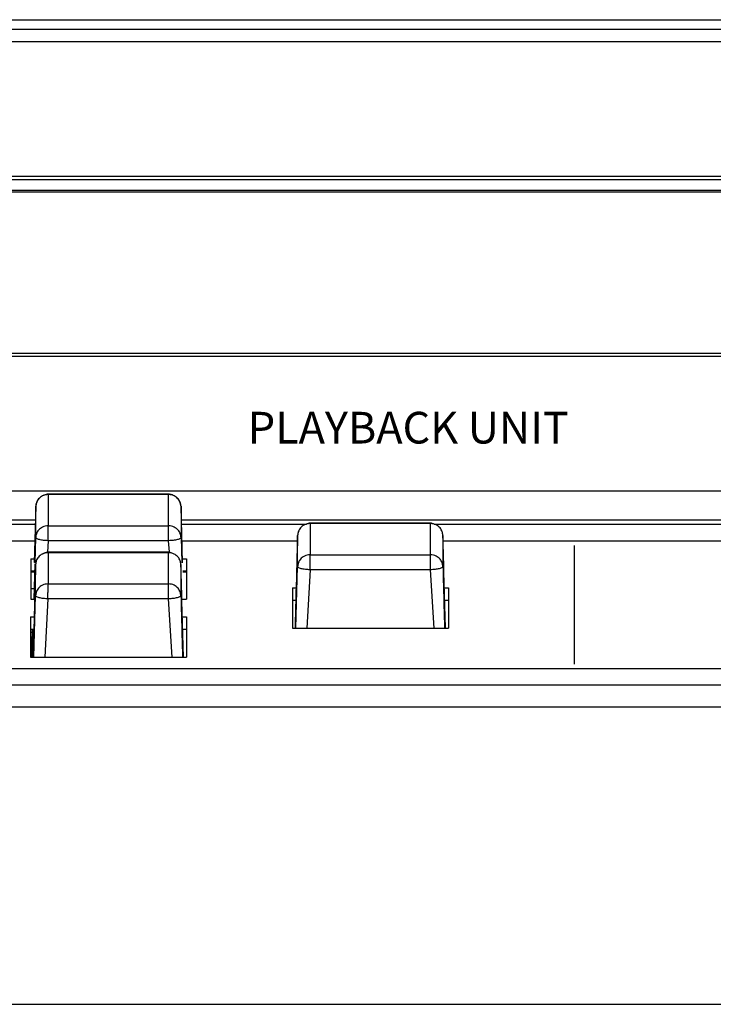
# Model space of a CAD drawing. Extents: x 0.4 to 24.7, y 0.4 to 17.8.
# Drawn here: x 3 to 5.2, y 1.7 to 4.8 of the extents above; entities that cross this region are included whole.
import ezdxf

# ---------------------------------------------------------------- set-up
doc = ezdxf.new("R2010")
doc.units = 0
doc.header["$LTSCALE"] = 0.75
doc.header["$MEASUREMENT"] = 0
doc.layers.get('0').update_dxf_attribs({"linetype": 'CONTINUOUS'})
doc.layers.add('LABEL', color=2, linetype='CONTINUOUS')
doc.styles.add('Arial', font='arial.ttf')

msp = doc.modelspace()

# ---------------------------------------------------------------- linework, layer by layer
for p, q in [((0.3519, 4.821), (8.1147, 4.821)), ((8.1147, 4.7903), (0.3519, 4.7903)), ((1.2839, 4.3166), (7.3076, 4.3166)), ((7.2951, 4.2822), (1.2912, 4.2822)), ((7.2951, 4.2765), (1.2912, 4.2765)), ((1.2839, 3.7684), (7.3076, 3.7684)), ((3.4857, 3.323), (3.1047, 3.323)), ((3.1053, 3.3217), (3.1053, 3.2234)), ((3.4851, 3.3217), (3.1053, 3.3217)), ((3.4851, 3.2234), (3.4851, 3.3217)), ((3.0659, 3.2847), (3.061, 3.1068)), ((3.0659, 3.2847), (3.0674, 3.2868)), ((3.0659, 3.1863), (3.0659, 3.2847)), ((3.523, 3.2868), (3.5245, 3.2847)), ((3.5245, 3.2847), (3.5245, 3.1863)), ((3.5294, 3.106), (3.5245, 3.2847)), ((3.0647, 3.241), (2.2403, 3.241)), ((5.2779, 3.241), (3.5257, 3.241)), ((2.2406, 3.2285), (3.0644, 3.2285)), ((3.1053, 3.2234), (3.4851, 3.2234)), ((3.526, 3.2285), (3.9203, 3.2285)), ((4.3121, 3.2313), (3.9311, 3.2313)), ((3.9316, 3.23), (3.9316, 3.1316)), ((4.3115, 3.23), (3.9316, 3.23)), ((4.3115, 3.1316), (4.3115, 3.23)), ((4.3229, 3.2285), (5.2719, 3.2285)), ((3.0638, 3.1067), (3.0659, 3.1863)), ((3.1051, 3.1761), (3.1031, 3.1401)), ((3.4853, 3.1761), (3.1051, 3.1761)), ((3.4876, 3.1407), (3.4853, 3.1761)), ((3.5245, 3.1863), (3.5266, 3.106)), ((3.8923, 3.0946), (3.8923, 3.193)), ((4.3509, 3.193), (4.3509, 3.0946)), ((3.0501, 3.1192), (3.0614, 3.1192)), ((3.0501, 3.1192), (3.0501, 2.9918)), ((3.4853, 3.1395), (3.1043, 3.1395)), ((3.1049, 3.1382), (3.1049, 3.0398)), ((3.4847, 3.1382), (3.1049, 3.1382)), ((3.4847, 3.0398), (3.4847, 3.1382)), ((3.529, 3.1192), (3.5422, 3.1192)), ((3.5422, 3.1192), (3.5422, 2.9918)), ((3.9316, 3.1316), (4.3115, 3.1316)), ((3.0501, 3.0806), (3.0603, 3.0806)), ((3.0501, 3.0782), (3.0602, 3.0782)), ((3.0607, 2.9918), (3.0637, 3.1031)), ((3.0655, 3.0028), (3.0655, 3.1012)), ((3.5241, 3.1012), (3.5241, 3.0028)), ((3.5301, 3.0806), (3.5422, 3.0806)), ((3.5302, 3.0782), (3.5422, 3.0782)), ((3.8871, 2.9001), (3.8923, 3.0946)), ((3.9315, 3.0844), (3.9214, 2.9001)), ((4.3117, 3.0844), (3.9315, 3.0844)), ((4.3235, 2.9001), (4.3117, 3.0844)), ((3.0501, 3.0255), (3.0588, 3.0255)), ((3.1049, 3.0398), (3.4847, 3.0398)), ((3.8765, 3.0275), (3.8877, 3.0275)), ((3.8765, 3.0275), (3.8765, 2.9001)), ((4.3554, 3.0275), (4.3686, 3.0275)), ((4.3686, 3.0275), (4.3686, 2.9001)), ((3.0501, 2.9918), (3.0625, 2.9918)), ((3.0603, 2.8083), (3.0655, 3.0028)), ((3.1047, 2.9926), (3.0946, 2.8083)), ((3.4849, 2.9926), (3.1047, 2.9926)), ((3.4967, 2.8083), (3.4849, 2.9926)), ((3.5271, 2.9918), (3.5422, 2.9918)), ((3.8765, 2.9888), (3.8867, 2.9888)), ((4.3565, 2.9888), (4.3686, 2.9888)), ((3.0497, 2.9357), (3.061, 2.9357)), ((3.0497, 2.9357), (3.0497, 2.8083)), ((3.5287, 2.9357), (3.5418, 2.9357)), ((3.5418, 2.9357), (3.5418, 2.8083)), ((3.0497, 2.897), (3.0599, 2.897)), ((3.0552, 2.897), (3.0527, 2.8083)), ((3.5297, 2.897), (3.5418, 2.897)), ((3.8765, 2.9001), (4.3686, 2.9001)), ((3.0497, 2.8877), (3.0549, 2.8877)), ((3.0497, 2.8083), (3.5418, 2.8083)), ((8.1147, 2.72), (0.4769, 2.72)), ((8.1147, 2.6504), (0.4769, 2.6504)), ((0.5389, 1.7125), (8.0527, 1.7125))]:
    msp.add_line(p, q)
for points, knots in [([(3.1053, 3.3217), (3.1021, 3.3215), (3.096, 3.3211), (3.0876, 3.318), (3.0805, 3.3136), (3.0733, 3.3067), (3.0674, 3.297), (3.0664, 3.2885), (3.0659, 3.2847)], [0, 0, 0, 0, 0.155244, 0.301912, 0.439999, 0.5695, 0.801778, 1, 1, 1, 1]), ([(3.1052, 3.323), (3.1031, 3.3228), (3.0976, 3.3223), (3.0887, 3.3186), (3.0805, 3.3131), (3.074, 3.3064), (3.0686, 3.2975), (3.0674, 3.2905), (3.0667, 3.2869)], [0, 0, 0, 0, 0.127848, 0.3406, 0.48034, 0.637998, 0.811245, 1, 1, 1, 1]), ([(3.1053, 3.3217), (3.1053, 3.3224), (3.1052, 3.3233), (3.1052, 3.323), (3.1052, 3.3229)], [0, 0, 0, 0, 0.915418, 1, 1, 1, 1]), ([(3.4851, 3.3217), (3.4851, 3.3224), (3.4852, 3.3233), (3.4852, 3.323), (3.4852, 3.3229)], [0, 0, 0, 0, 0.915418, 1, 1, 1, 1]), ([(3.5245, 3.2847), (3.524, 3.2885), (3.523, 3.297), (3.5171, 3.3067), (3.5099, 3.3136), (3.5028, 3.318), (3.4944, 3.3211), (3.4883, 3.3215), (3.4851, 3.3217)], [0, 0, 0, 0, 0.198222, 0.4305, 0.560001, 0.698088, 0.844758, 1, 1, 1, 1]), ([(3.5237, 3.2869), (3.5232, 3.29), (3.5224, 3.2961), (3.5182, 3.3043), (3.5127, 3.3109), (3.5046, 3.3172), (3.496, 3.3211), (3.4887, 3.3228), (3.4863, 3.3229), (3.4852, 3.323)], [0, 0, 0, 0, 0.159758, 0.311918, 0.457393, 0.595335, 0.832097, 0.92474, 1, 1, 1, 1]), ([(3.1053, 3.2234), (3.1021, 3.2231), (3.096, 3.2227), (3.0876, 3.2196), (3.0805, 3.2152), (3.0733, 3.2083), (3.0674, 3.1986), (3.0664, 3.1902), (3.0659, 3.1863)], [0, 0, 0, 0, 0.155244, 0.301912, 0.439999, 0.5695, 0.801777, 1, 1, 1, 1]), ([(3.1051, 3.1761), (3.1051, 3.1801), (3.1051, 3.1888), (3.1051, 3.2001), (3.1052, 3.2088), (3.1052, 3.2151), (3.1052, 3.2203), (3.1053, 3.2223), (3.1053, 3.2234)], [0, 0, 0, 0, 0.198224, 0.4305, 0.560001, 0.698089, 0.844756, 1, 1, 1, 1]), ([(3.4853, 3.1761), (3.4853, 3.1801), (3.4853, 3.1888), (3.4853, 3.2001), (3.4852, 3.2088), (3.4852, 3.2151), (3.4852, 3.2203), (3.4851, 3.2223), (3.4851, 3.2234)], [0, 0, 0, 0, 0.198224, 0.4305, 0.560001, 0.698089, 0.844756, 1, 1, 1, 1]), ([(3.5245, 3.1863), (3.524, 3.1902), (3.523, 3.1986), (3.5171, 3.2083), (3.5099, 3.2152), (3.5028, 3.2196), (3.4944, 3.2227), (3.4883, 3.2231), (3.4851, 3.2234)], [0, 0, 0, 0, 0.198223, 0.4305, 0.560001, 0.698088, 0.844758, 1, 1, 1, 1]), ([(3.9316, 3.23), (3.9285, 3.2298), (3.9224, 3.2294), (3.914, 3.2263), (3.9069, 3.2219), (3.8997, 3.215), (3.8938, 3.2052), (3.8928, 3.1968), (3.8923, 3.193)], [0, 0, 0, 0, 0.1552432, 0.3019117, 0.439999, 0.5695, 0.8017752, 1, 1, 1, 1]), ([(3.9316, 3.2313), (3.9295, 3.2311), (3.924, 3.2307), (3.9179, 3.2278), (3.9142, 3.226)], [0, 0, 0, 0, 0.377941, 1, 1, 1, 1]), ([(3.9316, 3.23), (3.9316, 3.2307), (3.9316, 3.2316), (3.9316, 3.2312), (3.9316, 3.2312)], [0, 0, 0, 0, 0.915432, 1, 1, 1, 1]), ([(4.3115, 3.23), (4.3115, 3.2307), (4.3115, 3.2316), (4.3115, 3.2312), (4.3115, 3.2312)], [0, 0, 0, 0, 0.915432, 1, 1, 1, 1]), ([(4.3257, 3.2272), (4.3238, 3.2282), (4.3202, 3.23), (4.3151, 3.2311), (4.3126, 3.2312), (4.3115, 3.2313)], [0, 0, 0, 0, 0.398886, 0.730563, 1, 1, 1, 1]), ([(4.3509, 3.193), (4.3504, 3.1968), (4.3494, 3.2052), (4.3435, 3.215), (4.3363, 3.2219), (4.3292, 3.2263), (4.3208, 3.2294), (4.3147, 3.2298), (4.3115, 3.23)], [0, 0, 0, 0, 0.198225, 0.4305, 0.560001, 0.698088, 0.844757, 1, 1, 1, 1]), ([(3.1051, 3.1761), (3.1002, 3.1764), (3.0926, 3.1768), (3.0835, 3.1781), (3.0772, 3.1795), (3.0721, 3.1811), (3.0672, 3.1833), (3.0664, 3.1851), (3.0659, 3.1863)], [0, 0, 0, 0, 0.239466, 0.368366, 0.5, 0.631633, 0.760533, 1, 1, 1, 1]), ([(3.5245, 3.1863), (3.524, 3.1851), (3.5231, 3.1833), (3.5183, 3.1811), (3.5132, 3.1795), (3.5069, 3.1781), (3.4978, 3.1768), (3.4902, 3.1764), (3.4853, 3.1761)], [0, 0, 0, 0, 0.239467, 0.368366, 0.499999, 0.631633, 0.760534, 1, 1, 1, 1]), ([(3.8923, 3.193), (3.8906, 3.1325), (3.8879, 3.0342), (3.8852, 2.9373), (3.8842, 2.9001)], [0, 0, 0, 0, 0.615448, 1, 1, 1, 1]), ([(4.3589, 2.9001), (4.3589, 2.9032), (4.3562, 2.9995), (4.3535, 3.0978), (4.3509, 3.193)], [0, 0, 0, 0, 0.03211, 1, 1, 1, 1]), ([(3.1049, 3.1382), (3.1049, 3.1389), (3.1048, 3.1398), (3.1048, 3.1394), (3.1048, 3.1394)], [0, 0, 0, 0, 0.915417, 1, 1, 1, 1]), ([(3.4847, 3.1382), (3.4847, 3.1389), (3.4848, 3.1398), (3.4848, 3.1394), (3.4848, 3.1394)], [0, 0, 0, 0, 0.915417, 1, 1, 1, 1]), ([(3.1049, 3.1382), (3.1017, 3.1379), (3.0956, 3.1375), (3.0872, 3.1344), (3.0801, 3.1301), (3.0729, 3.1232), (3.067, 3.1134), (3.066, 3.105), (3.0655, 3.1012)], [0, 0, 0, 0, 0.1552425, 0.3019112, 0.4399992, 0.5695, 0.801776, 1, 1, 1, 1]), ([(3.1048, 3.1395), (3.1027, 3.1393), (3.0972, 3.1389), (3.0912, 3.136), (3.0874, 3.1342)], [0, 0, 0, 0, 0.377943, 1, 1, 1, 1]), ([(3.5241, 3.1012), (3.5236, 3.105), (3.5226, 3.1134), (3.5167, 3.1232), (3.5095, 3.1301), (3.5024, 3.1344), (3.494, 3.1375), (3.4879, 3.1379), (3.4847, 3.1382)], [0, 0, 0, 0, 0.198224, 0.4305, 0.560001, 0.698089, 0.844756, 1, 1, 1, 1]), ([(3.4989, 3.1354), (3.497, 3.1364), (3.4934, 3.1382), (3.4883, 3.1393), (3.4859, 3.1394), (3.4848, 3.1395)], [0, 0, 0, 0, 0.398889, 0.730563, 1, 1, 1, 1]), ([(3.9316, 3.1316), (3.9285, 3.1314), (3.9224, 3.131), (3.914, 3.1279), (3.9069, 3.1235), (3.8997, 3.1166), (3.8938, 3.1069), (3.8928, 3.0984), (3.8923, 3.0946)], [0, 0, 0, 0, 0.155243, 0.301911, 0.439999, 0.5695, 0.801775, 1, 1, 1, 1]), ([(3.9315, 3.0844), (3.9315, 3.0884), (3.9315, 3.0971), (3.9315, 3.1084), (3.9315, 3.1171), (3.9316, 3.1233), (3.9316, 3.1286), (3.9316, 3.1306), (3.9316, 3.1316)], [0, 0, 0, 0, 0.198224, 0.4305, 0.560001, 0.698088, 0.844757, 1, 1, 1, 1]), ([(4.3117, 3.0844), (4.3117, 3.0884), (4.3117, 3.0971), (4.3116, 3.1084), (4.3116, 3.1171), (4.3116, 3.1233), (4.3115, 3.1286), (4.3115, 3.1306), (4.3115, 3.1316)], [0, 0, 0, 0, 0.198224, 0.4305, 0.560001, 0.698088, 0.844757, 1, 1, 1, 1]), ([(4.3509, 3.0946), (4.3504, 3.0984), (4.3494, 3.1069), (4.3435, 3.1166), (4.3363, 3.1235), (4.3292, 3.1279), (4.3208, 3.131), (4.3147, 3.1314), (4.3115, 3.1316)], [0, 0, 0, 0, 0.198225, 0.4305, 0.560001, 0.698088, 0.844757, 1, 1, 1, 1]), ([(3.0655, 3.1012), (3.0639, 3.0407), (3.0612, 2.9423), (3.0585, 2.8455), (3.0574, 2.8083)], [0, 0, 0, 0, 0.615448, 1, 1, 1, 1]), ([(3.5322, 2.8083), (3.5321, 2.8114), (3.5294, 2.9077), (3.5267, 3.006), (3.5241, 3.1012)], [0, 0, 0, 0, 0.03211, 1, 1, 1, 1]), ([(3.9315, 3.0844), (3.9266, 3.0847), (3.919, 3.0851), (3.9099, 3.0864), (3.9036, 3.0878), (3.8985, 3.0894), (3.8936, 3.0916), (3.8928, 3.0934), (3.8923, 3.0946)], [0, 0, 0, 0, 0.239467, 0.368367, 0.5, 0.631634, 0.760535, 1, 1, 1, 1]), ([(4.3509, 3.0946), (4.3503, 3.0934), (4.3495, 3.0916), (4.3446, 3.0894), (4.3396, 3.0878), (4.3333, 3.0864), (4.3242, 3.0851), (4.3166, 3.0847), (4.3117, 3.0844)], [0, 0, 0, 0, 0.239465, 0.368366, 0.5, 0.631633, 0.760533, 1, 1, 1, 1]), ([(4.3509, 3.0946), (4.3525, 3.0327), (4.3543, 2.9681), (4.356, 2.9029), (4.3561, 2.9001)], [0, 0, 0, 0, 0.957721, 1, 1, 1, 1]), ([(3.1049, 3.0398), (3.1017, 3.0396), (3.0956, 3.0392), (3.0872, 3.0361), (3.0801, 3.0317), (3.0729, 3.0248), (3.067, 3.015), (3.066, 3.0066), (3.0655, 3.0028)], [0, 0, 0, 0, 0.1552429, 0.3019128, 0.44, 0.569499, 0.801778, 1, 1, 1, 1]), ([(3.1047, 2.9926), (3.1047, 2.9966), (3.1047, 3.0053), (3.1047, 3.0166), (3.1048, 3.0253), (3.1048, 3.0315), (3.1048, 3.0368), (3.1049, 3.0388), (3.1049, 3.0398)], [0, 0, 0, 0, 0.198224, 0.4305, 0.56, 0.698088, 0.844757, 1, 1, 1, 1]), ([(3.4849, 2.9926), (3.4849, 2.9966), (3.4849, 3.0053), (3.4849, 3.0166), (3.4848, 3.0253), (3.4848, 3.0315), (3.4848, 3.0368), (3.4847, 3.0388), (3.4847, 3.0398)], [0, 0, 0, 0, 0.198224, 0.4305, 0.56, 0.698088, 0.844757, 1, 1, 1, 1]), ([(3.5241, 3.0028), (3.5236, 3.0066), (3.5226, 3.015), (3.5167, 3.0248), (3.5095, 3.0317), (3.5024, 3.0361), (3.494, 3.0392), (3.4879, 3.0396), (3.4847, 3.0398)], [0, 0, 0, 0, 0.198222, 0.430501, 0.56, 0.698087, 0.844756, 1, 1, 1, 1]), ([(3.1047, 2.9926), (3.0998, 2.9929), (3.0922, 2.9932), (3.0831, 2.9946), (3.0768, 2.996), (3.0717, 2.9976), (3.0669, 2.9998), (3.066, 3.0016), (3.0655, 3.0028)], [0, 0, 0, 0, 0.239468, 0.368367, 0.5, 0.631633, 0.760537, 1, 1, 1, 1]), ([(3.5241, 3.0028), (3.5236, 3.0016), (3.5228, 2.9998), (3.5179, 2.9976), (3.5128, 2.996), (3.5065, 2.9946), (3.4974, 2.9932), (3.4898, 2.9929), (3.4849, 2.9926)], [0, 0, 0, 0, 0.2394631, 0.3683668, 0.5000004, 0.6316331, 0.7605324, 1, 1, 1, 1]), ([(3.5241, 3.0028), (3.5258, 2.9409), (3.5275, 2.8762), (3.5292, 2.8111), (3.5293, 2.8083)], [0, 0, 0, 0, 0.957721, 1, 1, 1, 1]), ([(3.0559, 2.8083), (3.0566, 2.8366), (3.0574, 2.8663), (3.0582, 2.8957), (3.0582, 2.897)], [0, 0, 0, 0, 0.954903, 1, 1, 1, 1])]:
    msp.add_open_spline(points, degree=3, knots=knots)
at = {"layer": 'LABEL'}
for p, q in [((0.6081, 4.7521), (7.9834, 4.7521)), ((1.284, 4.3269), (7.3076, 4.3269)), ((7.3076, 3.758), (1.284, 3.758)), ((7.9834, 3.3329), (0.6081, 3.3329)), ((2.242, 3.1761), (3.0629, 3.1761)), ((3.5275, 3.1761), (3.8918, 3.1761)), ((4.3513, 3.1761), (5.2723, 3.1761)), ((4.7653, 3.1609), (4.7653, 2.7868)), ((8.0126, 2.7716), (0.518, 2.7716))]:
    msp.add_line(p, q, dxfattribs=at)

# ---------------------------------------------------------------- texts
at = {"layer": 'LABEL', "style": 'Arial'}
msp.add_text('PLAYBACK UNIT', height=0.1, dxfattribs=at).set_placement((3.7352, 3.483))

doc.saveas('drawing.dxf')
